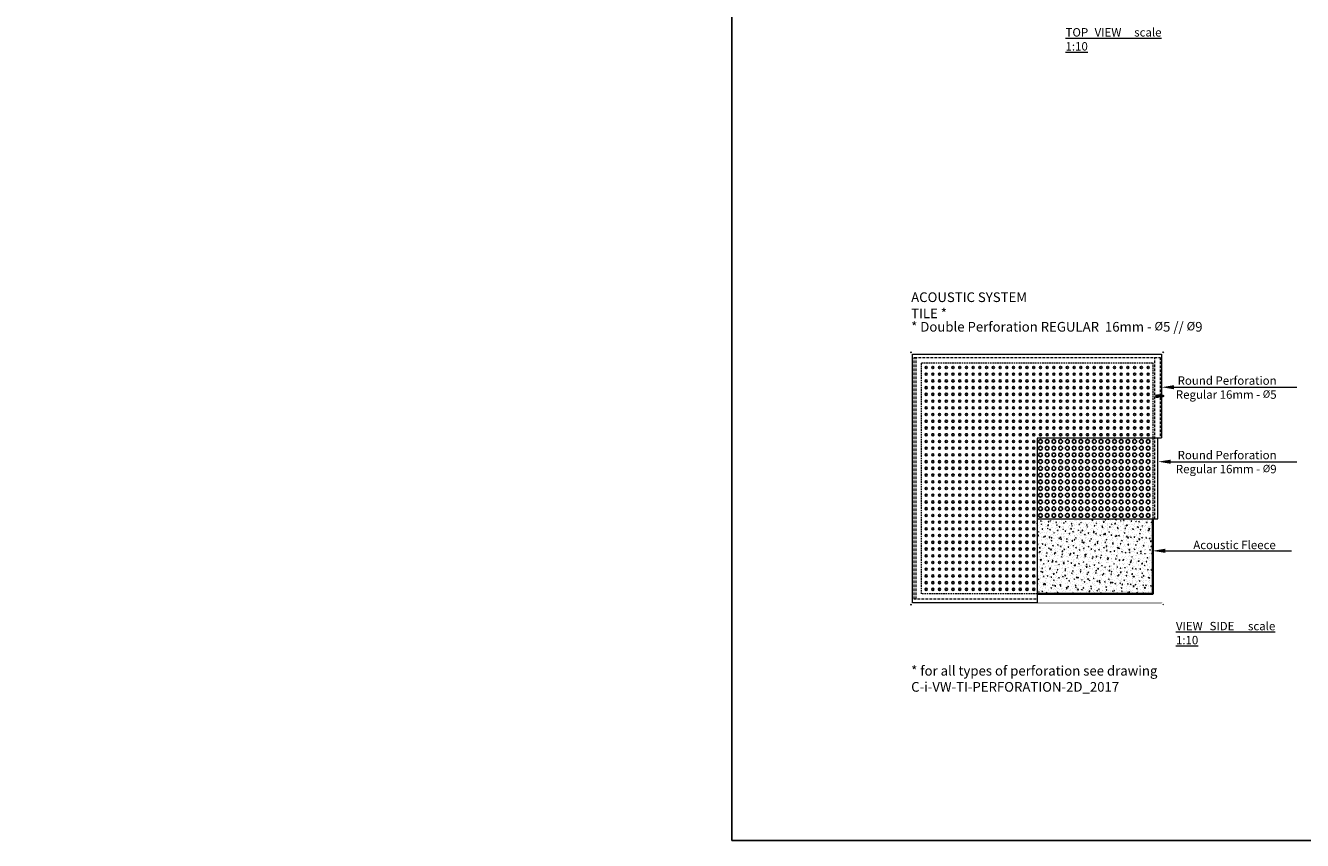
# Model space of a CAD drawing. Extents: x -17150 to 21068, y -6940 to 9130.
# Drawn here: x 8049 to 11086, y -3649 to -1710 of the extents above; entities that cross this region are included whole.
import ezdxf
from ezdxf import colors
from ezdxf.entities.mleader import LeaderData, LeaderLine
from ezdxf.math import Vec2, Vec3

# ---------------------------------------------------------------- set-up
doc = ezdxf.new("R2010")
doc.units = 0
doc.header["$PDMODE"] = 3
doc.header["$PDSIZE"] = 1
doc.linetypes.add('DASHED2', pattern=[0.375, 0.25, -0.125])
doc.linetypes.add('HIDDEN', pattern=[9.525, 6.35, -3.175])
doc.layers.get('0').update_dxf_attribs({"linetype": 'CONTINUOUS'})
for name, color, linetype, lineweight in [('HATCH', 253, 'CONTINUOUS', 15), ('HD001_Contour', 2, 'CONTINUOUS', 35), ('HD021_Text', 2, 'CONTINUOUS', 9), ('WIPEOUT', 255, 'CONTINUOUS', 9)]:
    doc.layers.add(name, color=color, linetype=linetype, lineweight=lineweight)
doc.layers.add('NO SHOW', color=1, linetype='CONTINUOUS', lineweight=20, plot=False)
doc.layers.add('PERFORATION', color=7, linetype='CONTINUOUS')
doc.layers.add('TILE top', color=7, linetype='CONTINUOUS', lineweight=15, true_color=0x7d573b)
doc.styles.add('Arial Narrow', font='ARIALN.TTF')

# ---------------------------------------------------------------- blocks, each defined once
blk = doc.blocks.new('SYSTEM TILE 600x600 view side')
at = {"layer": 'NO SHOW', "linetype": 'ByBlock', "ltscale": 0.02}
for p in [(0, 600), (600, 600), (0, 0), (600, 0)]:
    blk.add_point(p, dxfattribs=at)
at = {"layer": 'TILE top'}
blk.add_lwpolyline([(596, 4), (4, 4), (4, 596), (596, 596)], close=True, dxfattribs=at)
at = {"layer": 'TILE top', "linetype": 'HIDDEN'}
blk.add_lwpolyline([(593, 12.5), (8, 12.5), (8, 587.5), (593, 587.5)], close=True, dxfattribs=at)
for points in [[(12, 12.5), (12, 587.5)], [(580, 12.5), (580, 587.5)], [(593, 498.5), (582.5, 498.5), (582.5, 493.5), (593, 493.5)], [(593, 101.5), (582.5, 101.5), (582.5, 106.5), (593, 106.5)]]:
    blk.add_lwpolyline(points, dxfattribs=at)
at = {"layer": 'TILE top', "color": 252, "linetype": 'DASHED2', "ltscale": 1.5}
for centre, start_param, end_param in [((583.5, 496), 2.434853, 6.989925), ((582.5, 496), 3.141593, 6.283185)]:
    blk.add_ellipse(centre, major_axis=(0, 2), ratio=0.769991, start_param=start_param, end_param=end_param, dxfattribs=at)
for centre in [(584.5, 496), (585.5, 496), (586.5, 496), (587.5, 496), (588.5, 496), (589.5, 496), (590.5, 496), (591.5, 496), (592.5, 496), (593.5, 496), (594.5, 496), (595.5, 496)]:
    blk.add_ellipse(centre, major_axis=(0, 2), ratio=0.769991, dxfattribs=at)
at = {"layer": 'TILE top', "color": 252, "linetype": 'Continuous', "ltscale": 1.5}
for centre in [(596.5, 496), (597.5, 496), (598.5, 496), (599.5, 496)]:
    blk.add_ellipse(centre, major_axis=(0, 2), ratio=0.769991, dxfattribs=at)
at = {"layer": 'TILE top', "color": 252, "linetype": 'DASHED2', "ltscale": 1.5, "extrusion": (0, 0, -1)}
for centre, start_param, end_param in [((583.5, 104), 2.434853, 6.989925), ((582.5, 104), 3.141593, 6.283185)]:
    blk.add_ellipse(centre, major_axis=(0, -2), ratio=0.769991, start_param=start_param, end_param=end_param, dxfattribs=at)
for centre in [(584.5, 104), (585.5, 104), (586.5, 104), (587.5, 104), (588.5, 104), (589.5, 104), (590.5, 104), (591.5, 104), (592.5, 104), (593.5, 104), (594.5, 104), (595.5, 104)]:
    blk.add_ellipse(centre, major_axis=(0, -2), ratio=0.769991, dxfattribs=at)
at = {"layer": 'TILE top', "color": 252, "linetype": 'Continuous', "ltscale": 1.5, "extrusion": (0, 0, -1)}
for centre in [(596.5, 104), (597.5, 104), (598.5, 104), (599.5, 104)]:
    blk.add_ellipse(centre, major_axis=(0, -2), ratio=0.769991, dxfattribs=at)
blk = doc.blocks.new('DOUBLE PERFORATION EXAMPLE')
at = {"layer": 'HATCH'}
h = blk.add_hatch(dxfattribs=at)
h.set_pattern_fill('AR-CONC', color=256, scale=0.1)
h.paths.add_polyline_path([(300, 25), (575, 25), (575, 204), (300, 204)])
at = {"layer": 'HATCH', "linetype": 'DASHED2', "ltscale": 15}
blk.add_lwpolyline([(300, 25), (25, 25), (25, 575), (575, 575), (575, 204)], dxfattribs=at)
at = {"layer": 'HD001_Contour', "color": 7}
blk.add_lwpolyline([(300, 25), (575, 25), (575, 204)], dxfattribs=at)
at = {"layer": 'NO SHOW', "linetype": 'ByBlock', "ltscale": 0.02}
for p in [(0, 600), (600, 600), (0, 0), (600, 0)]:
    blk.add_point(p, dxfattribs=at)
at = {"layer": 'PERFORATION'}
for centre, radius in [((36, 564), 2.5), ((36, 548), 2.5), ((52, 564), 2.5), ((52, 548), 2.5), ((68, 564), 2.5), ((68, 548), 2.5), ((84, 564), 2.5), ((84, 548), 2.5), ((100, 564), 2.5), ((100, 548), 2.5), ((116, 564), 2.5), ((116, 548), 2.5), ((132, 564), 2.5), ((132, 548), 2.5), ((148, 564), 2.5), ((148, 548), 2.5), ((164, 564), 2.5), ((164, 548), 2.5), ((180, 564), 2.5), ((180, 548), 2.5), ((196, 564), 2.5), ((196, 548), 2.5), ((212, 564), 2.5), ((212, 548), 2.5), ((228, 564), 2.5), ((228, 548), 2.5), ((244, 564), 2.5), ((244, 548), 2.5), ((260, 564), 2.5), ((260, 548), 2.5), ((276, 564), 2.5), ((276, 548), 2.5), ((292, 564), 2.5), ((292, 548), 2.5), ((308, 564), 2.5), ((308, 548), 2.5), ((324, 564), 2.5), ((324, 548), 2.5), ((340, 564), 2.5), ((340, 548), 2.5), ((356, 564), 2.5), ((356, 548), 2.5), ((372, 564), 2.5), ((372, 548), 2.5), ((388, 564), 2.5), ((388, 548), 2.5), ((404, 564), 2.5), ((404, 548), 2.5), ((420, 564), 2.5), ((420, 548), 2.5), ((436, 564), 2.5), ((436, 548), 2.5), ((452, 564), 2.5), ((452, 548), 2.5), ((468, 564), 2.5), ((468, 548), 2.5), ((484, 564), 2.5), ((484, 548), 2.5), ((500, 564), 2.5), ((500, 548), 2.5), ((516, 564), 2.5), ((516, 548), 2.5), ((532, 564), 2.5), ((532, 548), 2.5), ((548, 564), 2.5), ((548, 548), 2.5), ((564, 564), 2.5), ((564, 548), 2.5), ((36, 532), 2.5), ((36, 516), 2.5), ((52, 532), 2.5), ((52, 516), 2.5), ((68, 532), 2.5), ((68, 516), 2.5), ((84, 532), 2.5), ((84, 516), 2.5), ((100, 532), 2.5), ((100, 516), 2.5), ((116, 532), 2.5), ((116, 516), 2.5), ((132, 532), 2.5), ((132, 516), 2.5), ((148, 532), 2.5), ((148, 516), 2.5), ((164, 532), 2.5), ((164, 516), 2.5), ((180, 532), 2.5), ((180, 516), 2.5), ((196, 532), 2.5), ((196, 516), 2.5), ((212, 532), 2.5), ((212, 516), 2.5), ((228, 532), 2.5), ((228, 516), 2.5), ((244, 532), 2.5), ((244, 516), 2.5), ((260, 532), 2.5), ((260, 516), 2.5), ((276, 532), 2.5), ((276, 516), 2.5), ((292, 532), 2.5), ((292, 516), 2.5), ((308, 532), 2.5), ((308, 516), 2.5), ((324, 532), 2.5), ((324, 516), 2.5), ((340, 532), 2.5), ((340, 516), 2.5), ((356, 532), 2.5), ((356, 516), 2.5), ((372, 532), 2.5), ((372, 516), 2.5), ((388, 532), 2.5), ((388, 516), 2.5), ((404, 532), 2.5), ((404, 516), 2.5), ((420, 532), 2.5), ((420, 516), 2.5), ((436, 532), 2.5), ((436, 516), 2.5), ((452, 532), 2.5), ((452, 516), 2.5), ((468, 532), 2.5), ((468, 516), 2.5), ((484, 532), 2.5), ((484, 516), 2.5), ((500, 532), 2.5), ((500, 516), 2.5), ((516, 532), 2.5), ((516, 516), 2.5), ((532, 532), 2.5), ((532, 516), 2.5), ((548, 532), 2.5), ((548, 516), 2.5), ((564, 532), 2.5), ((564, 516), 2.5), ((36, 500), 2.5), ((36, 484), 2.5), ((52, 500), 2.5), ((52, 484), 2.5), ((68, 500), 2.5), ((68, 484), 2.5), ((84, 500), 2.5), ((84, 484), 2.5), ((100, 500), 2.5), ((100, 484), 2.5), ((116, 500), 2.5), ((116, 484), 2.5), ((132, 500), 2.5), ((132, 484), 2.5), ((148, 500), 2.5), ((148, 484), 2.5), ((164, 500), 2.5), ((164, 484), 2.5), ((180, 500), 2.5), ((180, 484), 2.5), ((196, 500), 2.5), ((196, 484), 2.5), ((212, 500), 2.5), ((212, 484), 2.5), ((228, 500), 2.5), ((228, 484), 2.5), ((244, 500), 2.5), ((244, 484), 2.5), ((260, 500), 2.5), ((260, 484), 2.5), ((276, 500), 2.5), ((276, 484), 2.5), ((292, 500), 2.5), ((292, 484), 2.5), ((308, 500), 2.5), ((308, 484), 2.5), ((324, 500), 2.5), ((324, 484), 2.5), ((340, 500), 2.5), ((340, 484), 2.5), ((356, 500), 2.5), ((356, 484), 2.5), ((372, 500), 2.5), ((372, 484), 2.5), ((388, 500), 2.5), ((388, 484), 2.5), ((404, 500), 2.5), ((404, 484), 2.5), ((420, 500), 2.5), ((420, 484), 2.5), ((436, 500), 2.5), ((436, 484), 2.5), ((452, 500), 2.5), ((452, 484), 2.5), ((468, 500), 2.5), ((468, 484), 2.5), ((484, 500), 2.5), ((484, 484), 2.5), ((500, 500), 2.5), ((500, 484), 2.5), ((516, 500), 2.5), ((516, 484), 2.5), ((532, 500), 2.5), ((532, 484), 2.5), ((548, 500), 2.5), ((548, 484), 2.5), ((564, 500), 2.5), ((564, 484), 2.5), ((36, 468), 2.5), ((52, 468), 2.5), ((68, 468), 2.5), ((84, 468), 2.5), ((100, 468), 2.5), ((116, 468), 2.5), ((132, 468), 2.5), ((148, 468), 2.5), ((164, 468), 2.5), ((180, 468), 2.5), ((196, 468), 2.5), ((212, 468), 2.5), ((228, 468), 2.5), ((244, 468), 2.5), ((260, 468), 2.5), ((276, 468), 2.5), ((292, 468), 2.5), ((308, 468), 2.5), ((324, 468), 2.5), ((340, 468), 2.5), ((356, 468), 2.5), ((372, 468), 2.5), ((388, 468), 2.5), ((404, 468), 2.5), ((420, 468), 2.5), ((436, 468), 2.5), ((452, 468), 2.5), ((468, 468), 2.5), ((484, 468), 2.5), ((500, 468), 2.5), ((516, 468), 2.5), ((532, 468), 2.5), ((548, 468), 2.5), ((564, 468), 2.5), ((36, 452), 2.5), ((36, 436), 2.5), ((52, 452), 2.5), ((52, 436), 2.5), ((68, 452), 2.5), ((68, 436), 2.5), ((84, 452), 2.5), ((84, 436), 2.5), ((100, 452), 2.5), ((100, 436), 2.5), ((116, 452), 2.5), ((116, 436), 2.5), ((132, 452), 2.5), ((132, 436), 2.5), ((148, 452), 2.5), ((148, 436), 2.5), ((164, 452), 2.5), ((164, 436), 2.5), ((180, 452), 2.5), ((180, 436), 2.5), ((196, 452), 2.5), ((196, 436), 2.5), ((212, 452), 2.5), ((212, 436), 2.5), ((228, 452), 2.5), ((228, 436), 2.5), ((244, 452), 2.5), ((244, 436), 2.5), ((260, 452), 2.5), ((260, 436), 2.5), ((276, 452), 2.5), ((276, 436), 2.5), ((292, 452), 2.5), ((292, 436), 2.5), ((308, 452), 2.5), ((308, 436), 2.5), ((324, 452), 2.5), ((324, 436), 2.5), ((340, 452), 2.5), ((340, 436), 2.5), ((356, 452), 2.5), ((356, 436), 2.5), ((372, 452), 2.5), ((372, 436), 2.5), ((388, 452), 2.5), ((388, 436), 2.5), ((404, 452), 2.5), ((404, 436), 2.5), ((420, 452), 2.5), ((420, 436), 2.5), ((436, 452), 2.5), ((436, 436), 2.5), ((452, 452), 2.5), ((452, 436), 2.5), ((468, 452), 2.5), ((468, 436), 2.5), ((484, 452), 2.5), ((484, 436), 2.5), ((500, 452), 2.5), ((500, 436), 2.5), ((516, 452), 2.5), ((516, 436), 2.5), ((532, 452), 2.5), ((532, 436), 2.5), ((548, 452), 2.5), ((548, 436), 2.5), ((564, 452), 2.5), ((564, 436), 2.5), ((36, 420), 2.5), ((36, 404), 2.5), ((52, 420), 2.5), ((52, 404), 2.5), ((68, 420), 2.5), ((68, 404), 2.5), ((84, 420), 2.5), ((84, 404), 2.5), ((100, 420), 2.5), ((100, 404), 2.5), ((116, 420), 2.5), ((116, 404), 2.5), ((132, 420), 2.5), ((132, 404), 2.5), ((148, 420), 2.5), ((148, 404), 2.5), ((164, 420), 2.5), ((164, 404), 2.5), ((180, 420), 2.5), ((180, 404), 2.5), ((196, 420), 2.5), ((196, 404), 2.5), ((212, 420), 2.5), ((212, 404), 2.5), ((228, 420), 2.5), ((228, 404), 2.5), ((244, 420), 2.5), ((244, 404), 2.5), ((260, 420), 2.5), ((260, 404), 2.5), ((276, 420), 2.5), ((276, 404), 2.5), ((292, 420), 2.5), ((292, 404), 2.5), ((308, 420), 2.5), ((308, 404), 2.5), ((324, 420), 2.5), ((324, 404), 2.5), ((340, 420), 2.5), ((340, 404), 2.5), ((356, 420), 2.5), ((356, 404), 2.5), ((372, 420), 2.5), ((372, 404), 2.5), ((388, 420), 2.5), ((388, 404), 2.5), ((404, 420), 2.5), ((404, 404), 2.5), ((420, 420), 2.5), ((420, 404), 2.5), ((436, 420), 2.5), ((436, 404), 2.5), ((452, 420), 2.5), ((452, 404), 2.5), ((468, 420), 2.5), ((468, 404), 2.5), ((484, 420), 2.5), ((484, 404), 2.5), ((500, 420), 2.5), ((500, 404), 2.5), ((516, 420), 2.5), ((516, 404), 2.5), ((532, 420), 2.5), ((532, 404), 2.5), ((548, 420), 2.5), ((548, 404), 2.5), ((564, 420), 2.5), ((564, 404), 2.5), ((36, 388), 2.5), ((36, 372), 2.5), ((52, 388), 2.5), ((52, 372), 2.5), ((68, 388), 2.5), ((68, 372), 2.5), ((84, 388), 2.5), ((84, 372), 2.5), ((100, 388), 2.5), ((100, 372), 2.5), ((116, 388), 2.5), ((116, 372), 2.5), ((132, 388), 2.5), ((132, 372), 2.5), ((148, 388), 2.5), ((148, 372), 2.5), ((164, 388), 2.5), ((164, 372), 2.5), ((180, 388), 2.5), ((180, 372), 2.5), ((196, 388), 2.5), ((196, 372), 2.5), ((212, 388), 2.5), ((212, 372), 2.5), ((228, 388), 2.5), ((228, 372), 2.5), ((244, 388), 2.5), ((244, 372), 2.5), ((260, 388), 2.5), ((260, 372), 2.5), ((276, 388), 2.5), ((276, 372), 2.5), ((292, 388), 2.5), ((292, 372), 2.5), ((308, 388), 4.5), ((308, 372), 4.5), ((324, 388), 4.5), ((324, 372), 4.5), ((340, 388), 4.5), ((340, 372), 4.5), ((356, 388), 4.5), ((356, 372), 4.5), ((372, 388), 4.5), ((372, 372), 4.5), ((388, 388), 4.5), ((388, 372), 4.5), ((404, 388), 4.5), ((404, 372), 4.5), ((420, 388), 4.5), ((420, 372), 4.5), ((436, 388), 4.5), ((436, 372), 4.5), ((452, 388), 4.5), ((452, 372), 4.5), ((468, 388), 4.5), ((468, 372), 4.5), ((484, 388), 4.5), ((484, 372), 4.5), ((500, 388), 4.5), ((500, 372), 4.5), ((516, 388), 4.5), ((516, 372), 4.5), ((532, 388), 4.5), ((532, 372), 4.5), ((548, 388), 4.5), ((548, 372), 4.5), ((564, 388), 4.5), ((564, 372), 4.5), ((36, 356), 2.5), ((36, 340), 2.5), ((52, 356), 2.5), ((52, 340), 2.5), ((68, 356), 2.5), ((68, 340), 2.5), ((84, 356), 2.5), ((84, 340), 2.5), ((100, 356), 2.5), ((100, 340), 2.5), ((116, 356), 2.5), ((116, 340), 2.5), ((132, 356), 2.5), ((132, 340), 2.5), ((148, 356), 2.5), ((148, 340), 2.5), ((164, 356), 2.5), ((164, 340), 2.5), ((180, 356), 2.5), ((180, 340), 2.5), ((196, 356), 2.5), ((196, 340), 2.5), ((212, 356), 2.5), ((212, 340), 2.5), ((228, 356), 2.5), ((228, 340), 2.5), ((244, 356), 2.5), ((244, 340), 2.5), ((260, 356), 2.5), ((260, 340), 2.5), ((276, 356), 2.5), ((276, 340), 2.5), ((292, 356), 2.5), ((292, 340), 2.5), ((308, 356), 4.5), ((308, 340), 4.5), ((324, 356), 4.5), ((324, 340), 4.5), ((340, 356), 4.5), ((340, 340), 4.5), ((356, 356), 4.5), ((356, 340), 4.5), ((372, 356), 4.5), ((372, 340), 4.5), ((388, 356), 4.5), ((388, 340), 4.5), ((404, 356), 4.5), ((404, 340), 4.5), ((420, 356), 4.5), ((420, 340), 4.5), ((436, 356), 4.5), ((436, 340), 4.5), ((452, 356), 4.5), ((452, 340), 4.5), ((468, 356), 4.5), ((468, 340), 4.5), ((484, 356), 4.5), ((484, 340), 4.5), ((500, 356), 4.5), ((500, 340), 4.5), ((516, 356), 4.5), ((516, 340), 4.5), ((532, 356), 4.5), ((532, 340), 4.5), ((548, 356), 4.5), ((548, 340), 4.5), ((564, 356), 4.5), ((564, 340), 4.5), ((36, 324), 2.5), ((36, 308), 2.5), ((52, 324), 2.5), ((52, 308), 2.5), ((68, 324), 2.5), ((68, 308), 2.5), ((84, 324), 2.5), ((84, 308), 2.5), ((100, 324), 2.5), ((100, 308), 2.5), ((116, 324), 2.5), ((116, 308), 2.5), ((132, 324), 2.5), ((132, 308), 2.5), ((148, 324), 2.5), ((148, 308), 2.5), ((164, 324), 2.5), ((164, 308), 2.5), ((180, 324), 2.5), ((180, 308), 2.5), ((196, 324), 2.5), ((196, 308), 2.5), ((212, 324), 2.5), ((212, 308), 2.5), ((228, 324), 2.5), ((228, 308), 2.5), ((244, 324), 2.5), ((244, 308), 2.5), ((260, 324), 2.5), ((260, 308), 2.5), ((276, 324), 2.5), ((276, 308), 2.5), ((292, 324), 2.5), ((292, 308), 2.5), ((308, 324), 4.5), ((308, 308), 4.5), ((324, 324), 4.5), ((324, 308), 4.5), ((340, 324), 4.5), ((340, 308), 4.5), ((356, 324), 4.5), ((356, 308), 4.5), ((372, 324), 4.5), ((372, 308), 4.5), ((388, 324), 4.5), ((388, 308), 4.5), ((404, 324), 4.5), ((404, 308), 4.5), ((420, 324), 4.5), ((420, 308), 4.5), ((436, 324), 4.5), ((436, 308), 4.5), ((452, 324), 4.5), ((452, 308), 4.5), ((468, 324), 4.5), ((468, 308), 4.5), ((484, 324), 4.5), ((484, 308), 4.5), ((500, 324), 4.5), ((500, 308), 4.5), ((516, 324), 4.5), ((516, 308), 4.5), ((532, 324), 4.5), ((532, 308), 4.5), ((548, 324), 4.5), ((548, 308), 4.5), ((564, 324), 4.5), ((564, 308), 4.5), ((36, 292), 2.5), ((36, 276), 2.5), ((52, 292), 2.5), ((52, 276), 2.5), ((68, 292), 2.5), ((68, 276), 2.5), ((84, 292), 2.5), ((84, 276), 2.5), ((100, 292), 2.5), ((100, 276), 2.5), ((116, 292), 2.5), ((116, 276), 2.5), ((132, 292), 2.5), ((132, 276), 2.5), ((148, 292), 2.5), ((148, 276), 2.5), ((164, 292), 2.5), ((164, 276), 2.5), ((180, 292), 2.5), ((180, 276), 2.5), ((196, 292), 2.5), ((196, 276), 2.5), ((212, 292), 2.5), ((212, 276), 2.5), ((228, 292), 2.5), ((228, 276), 2.5), ((244, 292), 2.5), ((244, 276), 2.5), ((260, 292), 2.5), ((260, 276), 2.5), ((276, 292), 2.5), ((276, 276), 2.5), ((292, 292), 2.5), ((292, 276), 2.5), ((308, 292), 4.5), ((308, 276), 4.5), ((324, 292), 4.5), ((324, 276), 4.5), ((340, 292), 4.5), ((340, 276), 4.5), ((356, 292), 4.5), ((356, 276), 4.5), ((372, 292), 4.5), ((372, 276), 4.5), ((388, 292), 4.5), ((388, 276), 4.5), ((404, 292), 4.5), ((404, 276), 4.5), ((420, 292), 4.5), ((420, 276), 4.5), ((436, 292), 4.5), ((436, 276), 4.5), ((452, 292), 4.5), ((452, 276), 4.5), ((468, 292), 4.5), ((468, 276), 4.5), ((484, 292), 4.5), ((484, 276), 4.5), ((500, 292), 4.5), ((500, 276), 4.5), ((516, 292), 4.5), ((516, 276), 4.5), ((532, 292), 4.5), ((532, 276), 4.5), ((548, 292), 4.5), ((548, 276), 4.5), ((564, 292), 4.5), ((564, 276), 4.5), ((36, 260), 2.5), ((36, 244), 2.5), ((52, 260), 2.5), ((52, 244), 2.5), ((68, 260), 2.5), ((68, 244), 2.5), ((84, 260), 2.5), ((84, 244), 2.5), ((100, 260), 2.5), ((100, 244), 2.5), ((116, 260), 2.5), ((116, 244), 2.5), ((132, 260), 2.5), ((132, 244), 2.5), ((148, 260), 2.5), ((148, 244), 2.5), ((164, 260), 2.5), ((164, 244), 2.5), ((180, 260), 2.5), ((180, 244), 2.5), ((196, 260), 2.5), ((196, 244), 2.5), ((212, 260), 2.5), ((212, 244), 2.5), ((228, 260), 2.5), ((228, 244), 2.5), ((244, 260), 2.5), ((244, 244), 2.5), ((260, 260), 2.5), ((260, 244), 2.5), ((276, 260), 2.5), ((276, 244), 2.5), ((292, 260), 2.5), ((292, 244), 2.5), ((308, 260), 4.5), ((308, 244), 4.5), ((324, 260), 4.5), ((324, 244), 4.5), ((340, 260), 4.5), ((340, 244), 4.5), ((356, 260), 4.5), ((356, 244), 4.5), ((372, 260), 4.5), ((372, 244), 4.5), ((388, 260), 4.5), ((388, 244), 4.5), ((404, 260), 4.5), ((404, 244), 4.5), ((420, 260), 4.5), ((420, 244), 4.5), ((436, 260), 4.5), ((436, 244), 4.5), ((452, 260), 4.5), ((452, 244), 4.5), ((468, 260), 4.5), ((468, 244), 4.5), ((484, 260), 4.5), ((484, 244), 4.5), ((500, 260), 4.5), ((500, 244), 4.5), ((516, 260), 4.5), ((516, 244), 4.5), ((532, 260), 4.5), ((532, 244), 4.5), ((548, 260), 4.5), ((548, 244), 4.5), ((564, 260), 4.5), ((564, 244), 4.5), ((36, 228), 2.5), ((36, 212), 2.5), ((52, 228), 2.5), ((52, 212), 2.5), ((68, 228), 2.5), ((68, 212), 2.5), ((84, 228), 2.5), ((84, 212), 2.5), ((100, 228), 2.5), ((100, 212), 2.5), ((116, 228), 2.5), ((116, 212), 2.5), ((132, 228), 2.5), ((132, 212), 2.5), ((148, 228), 2.5), ((148, 212), 2.5), ((164, 228), 2.5), ((164, 212), 2.5), ((180, 228), 2.5), ((180, 212), 2.5), ((196, 228), 2.5), ((196, 212), 2.5), ((212, 228), 2.5), ((212, 212), 2.5), ((228, 228), 2.5), ((228, 212), 2.5), ((244, 228), 2.5), ((244, 212), 2.5), ((260, 228), 2.5), ((260, 212), 2.5), ((276, 228), 2.5), ((276, 212), 2.5), ((292, 228), 2.5), ((292, 212), 2.5), ((308, 228), 4.5), ((308, 212), 4.5), ((324, 228), 4.5), ((324, 212), 4.5), ((340, 228), 4.5), ((340, 212), 4.5), ((356, 228), 4.5), ((356, 212), 4.5), ((372, 228), 4.5), ((372, 212), 4.5), ((388, 228), 4.5), ((388, 212), 4.5), ((404, 228), 4.5), ((404, 212), 4.5), ((420, 228), 4.5), ((420, 212), 4.5), ((436, 228), 4.5), ((436, 212), 4.5), ((452, 228), 4.5), ((452, 212), 4.5), ((468, 228), 4.5), ((468, 212), 4.5), ((484, 228), 4.5), ((484, 212), 4.5), ((500, 228), 4.5), ((500, 212), 4.5), ((516, 228), 4.5), ((516, 212), 4.5), ((532, 228), 4.5), ((532, 212), 4.5), ((548, 228), 4.5), ((548, 212), 4.5), ((564, 228), 4.5), ((564, 212), 4.5), ((36, 196), 2.5), ((36, 180), 2.5), ((52, 196), 2.5), ((52, 180), 2.5), ((68, 196), 2.5), ((68, 180), 2.5), ((84, 196), 2.5), ((84, 180), 2.5), ((100, 196), 2.5), ((100, 180), 2.5), ((116, 196), 2.5), ((116, 180), 2.5), ((132, 196), 2.5), ((132, 180), 2.5), ((148, 196), 2.5), ((148, 180), 2.5), ((164, 196), 2.5), ((164, 180), 2.5), ((180, 196), 2.5), ((180, 180), 2.5), ((196, 196), 2.5), ((196, 180), 2.5), ((212, 196), 2.5), ((212, 180), 2.5), ((228, 196), 2.5), ((228, 180), 2.5), ((244, 196), 2.5), ((244, 180), 2.5), ((260, 196), 2.5), ((260, 180), 2.5), ((276, 196), 2.5), ((276, 180), 2.5), ((292, 196), 2.5), ((292, 180), 2.5), ((36, 164), 2.5), ((52, 164), 2.5), ((68, 164), 2.5), ((84, 164), 2.5), ((100, 164), 2.5), ((116, 164), 2.5), ((132, 164), 2.5), ((148, 164), 2.5), ((164, 164), 2.5), ((180, 164), 2.5), ((196, 164), 2.5), ((212, 164), 2.5), ((228, 164), 2.5), ((244, 164), 2.5), ((260, 164), 2.5), ((276, 164), 2.5), ((292, 164), 2.5), ((36, 148), 2.5), ((36, 132), 2.5), ((52, 148), 2.5), ((52, 132), 2.5), ((68, 148), 2.5), ((68, 132), 2.5), ((84, 148), 2.5), ((84, 132), 2.5), ((100, 148), 2.5), ((100, 132), 2.5), ((116, 148), 2.5), ((116, 132), 2.5), ((132, 148), 2.5), ((132, 132), 2.5), ((148, 148), 2.5), ((148, 132), 2.5), ((164, 148), 2.5), ((164, 132), 2.5), ((180, 148), 2.5), ((180, 132), 2.5), ((196, 148), 2.5), ((196, 132), 2.5), ((212, 148), 2.5), ((212, 132), 2.5), ((228, 148), 2.5), ((228, 132), 2.5), ((244, 148), 2.5), ((244, 132), 2.5), ((260, 148), 2.5), ((260, 132), 2.5), ((276, 148), 2.5), ((276, 132), 2.5), ((292, 148), 2.5), ((292, 132), 2.5), ((36, 116), 2.5), ((36, 100), 2.5), ((52, 116), 2.5), ((52, 100), 2.5), ((68, 116), 2.5), ((68, 100), 2.5), ((84, 116), 2.5), ((84, 100), 2.5), ((100, 116), 2.5), ((100, 100), 2.5), ((116, 116), 2.5), ((116, 100), 2.5), ((132, 116), 2.5), ((132, 100), 2.5), ((148, 116), 2.5), ((148, 100), 2.5), ((164, 116), 2.5), ((164, 100), 2.5), ((180, 116), 2.5), ((180, 100), 2.5), ((196, 116), 2.5), ((196, 100), 2.5), ((212, 116), 2.5), ((212, 100), 2.5), ((228, 116), 2.5), ((228, 100), 2.5), ((244, 116), 2.5), ((244, 100), 2.5), ((260, 116), 2.5), ((260, 100), 2.5), ((276, 116), 2.5), ((276, 100), 2.5), ((292, 116), 2.5), ((292, 100), 2.5), ((36, 84), 2.5), ((36, 68), 2.5), ((52, 84), 2.5), ((52, 68), 2.5), ((68, 84), 2.5), ((68, 68), 2.5), ((84, 84), 2.5), ((84, 68), 2.5), ((100, 84), 2.5), ((100, 68), 2.5), ((116, 84), 2.5), ((116, 68), 2.5), ((132, 84), 2.5), ((132, 68), 2.5), ((148, 84), 2.5), ((148, 68), 2.5), ((164, 84), 2.5), ((164, 68), 2.5), ((180, 84), 2.5), ((180, 68), 2.5), ((196, 84), 2.5), ((196, 68), 2.5), ((212, 84), 2.5), ((212, 68), 2.5), ((228, 84), 2.5), ((228, 68), 2.5), ((244, 84), 2.5), ((244, 68), 2.5), ((260, 84), 2.5), ((260, 68), 2.5), ((276, 84), 2.5), ((276, 68), 2.5), ((292, 84), 2.5), ((292, 68), 2.5), ((36, 52), 2.5), ((36, 36), 2.5), ((52, 52), 2.5), ((52, 36), 2.5), ((68, 52), 2.5), ((68, 36), 2.5), ((84, 52), 2.5), ((84, 36), 2.5), ((100, 52), 2.5), ((100, 36), 2.5), ((116, 52), 2.5), ((116, 36), 2.5), ((132, 52), 2.5), ((132, 36), 2.5), ((148, 52), 2.5), ((148, 36), 2.5), ((164, 52), 2.5), ((164, 36), 2.5), ((180, 52), 2.5), ((180, 36), 2.5), ((196, 52), 2.5), ((196, 36), 2.5), ((212, 52), 2.5), ((212, 36), 2.5), ((228, 52), 2.5), ((228, 36), 2.5), ((244, 52), 2.5), ((244, 36), 2.5), ((260, 52), 2.5), ((260, 36), 2.5), ((276, 52), 2.5), ((276, 36), 2.5), ((292, 52), 2.5), ((292, 36), 2.5)]:
    blk.add_circle(centre, radius, dxfattribs=at)
at = {"layer": 'TILE top'}
for points in [[(596, 396), (300, 396), (300, 4)], [(300, 204), (587.5, 204), (587.5, 396)]]:
    blk.add_lwpolyline(points, dxfattribs=at)

msp = doc.modelspace()

# ---------------------------------------------------------------- linework, layer by layer
msp.add_lwpolyline([(9728.39, -3649.16), (12853.99, -3649.16), (12853.99, 1429.49), (9728.39, 1429.49)], close=True)

# ---------------------------------------------------------------- block references
at = {"layer": 'TILE top'}
msp.add_blockref('SYSTEM TILE 600x600 view side', (10154.62, -3087.64), dxfattribs=at)

# ---------------------------------------------------------------- texts
at = {"layer": 'HD021_Text', "style": 'Arial Narrow'}
for s, insert, char_height, width, attachment_point in [('\\pxqj;{\\fArial Narrow|b1|i0|c0|p34;\\L\\C5;TOP VIEW\\fArial Narrow|b0|i0|c0|p34;  scale 1:10}', (10750.56, -1716.1), 20, 228.3037, 3), ('{\\fArial Narrow|b1|i0|c0|p34;\\C5;ACOUSTIC SYSTEM TILE *}', (10155.07, -2344.94), 23, 344.3188, 1), ('{\\fArial Narrow|b1|i0|c0|p34;\\C5;* Double Perforation REGULAR  16mm - \\H0.875x;Ø\\H1.1429x;5 // \\H0.87497x;Ø\\H1.1429x;9}', (10155.07, -2415.29), 23, 743.5158, 1), ('\\pxqj;{\\fArial Narrow|b1|i0|c0|p34;\\L\\C5;VIEW SIDE\\fArial Narrow|b0|i0|c0|p34;  scale 1:10}', (11021.24, -3129.03), 20, 236.3647, 3), ('{\\fArial Narrow|b1|i0|c0|p34;\\C5;* for all types of perforation see drawing C-i-VW-TI-PERFORATION-2D_2017}', (10155.07, -3233.83), 23, 1022.3117, 1)]:
    msp.add_mtext(s, dxfattribs=dict(at, insert=insert, char_height=char_height, width=width, attachment_point=attachment_point))

# ---------------------------------------------------------------- leaders
at = {"layer": 'HD021_Text'}
ml = msp.add_multileader_mtext('Standard', dxfattribs=at)
ml.set_content('Round Perforation\\PRegular 16mm - {\\H0.875x;Ø\\H1.1429x;5}', color=5, style='Arial Narrow')
ml.set_leader_properties(color=5, linetype='ByLayer', lineweight=15)
ml.build(insert=Vec2(0, 0))
ml.multileader.update_dxf_attribs({"text_left_attachment_type": 6, "text_right_attachment_type": 6, "dogleg_length": 2, "arrow_head_size": 30, "scale": 10})
ctx = ml.context
ctx.base_point, ctx.scale, ctx.char_height, ctx.arrow_head_size, ctx.landing_gap_size, ctx.plane_origin = Vec3(10816.02, -2570.63), 10, 20, 30, 12, Vec3(11489.74, -2526.31)
ctx.left_attachment, ctx.right_attachment, ctx.text_align_type = 6, 6, 2
notes = []
notes.append((ctx, [(0, (1, 1, 0), (10814.02, -2570.63), (1, 0), 2, [(0, [(10750.62, -2570.63)], 0, [])])]))
ctx.mtext.insert, ctx.mtext.width, ctx.mtext.alignment, ctx.mtext.flow_direction = Vec3(11024.26, -2544.75), 297.3703, 3, 5
ml = msp.add_multileader_mtext('Standard', dxfattribs=at)
ml.set_content('Round Perforation\\PRegular 16mm - {\\H0.875x;Ø\\H1.1429x;5}', color=5, style='Arial Narrow')
ml.set_leader_properties(color=5, linetype='ByLayer', lineweight=15)
ml.build(insert=Vec2(0, 0))
ml.multileader.update_dxf_attribs({"text_left_attachment_type": 6, "text_right_attachment_type": 6, "dogleg_length": 2, "arrow_head_size": 30, "scale": 10})
ctx = ml.context
ctx.base_point, ctx.scale, ctx.char_height, ctx.arrow_head_size, ctx.landing_gap_size, ctx.plane_origin = Vec3(11965.64, -2570.63), 10, 20, 30, 12, Vec3(12639.37, -2526.31)
ctx.left_attachment, ctx.right_attachment, ctx.text_align_type = 6, 6, 2
notes.append((ctx, [(0, (1, 1, 0), (11963.64, -2570.63), (1, 0), 2, [(0, [(11900.25, -2570.63)], 0, [])])]))
ctx.mtext.insert, ctx.mtext.width, ctx.mtext.alignment, ctx.mtext.flow_direction = Vec3(12173.89, -2544.75), 297.3703, 3, 5
for ctx, leaders in notes:
    for number, flags, end, landing, length, lines in leaders:
        leader = LeaderData()
        leader.index, (leader.has_last_leader_line, leader.has_dogleg_vector, leader.attachment_direction) = number, flags
        leader.last_leader_point, leader.dogleg_vector, leader.dogleg_length = Vec3(end), Vec3(landing), length
        for number, points, colour, breaks in lines:
            line = LeaderLine()
            line.index, line.vertices, line.color, line.breaks = number, Vec3.list(points), colors.encode_raw_color(colour), breaks
            leader.lines.append(line)
        ctx.leaders.append(leader)

# ---------------------------------------------------------------- next in the draw order: wipeouts: each hides what was drawn before it
msp.add_wipeout([(10454.62, -3083.64), (10454.62, -3062.64), (10729.62, -3062.64), (10729.62, -2883.64), (10742.12, -2883.64), (10742.62, -2691.64), (10760.62, -2691.64), (10760.62, -3083.64)]).dxf.layer = 'WIPEOUT'

# ---------------------------------------------------------------- next in the draw order: block references
at = {"layer": 'PERFORATION'}
msp.add_blockref('DOUBLE PERFORATION EXAMPLE', (10154.62, -3087.64), dxfattribs=at)

# ---------------------------------------------------------------- next in the draw order: leaders
at = {"layer": 'HD021_Text'}
ml = msp.add_multileader_mtext('Standard', dxfattribs=at)
ml.set_content('Round Perforation\\PRegular 16mm - {\\H0.875x;Ø\\H1.1429x;9}', color=5, style='Arial Narrow')
ml.set_leader_properties(color=5, linetype='ByLayer', lineweight=15)
ml.build(insert=Vec2(0, 0))
ml.multileader.update_dxf_attribs({"text_left_attachment_type": 6, "text_right_attachment_type": 6, "dogleg_length": 2, "arrow_head_size": 30, "scale": 10})
ctx = ml.context
ctx.base_point, ctx.scale, ctx.char_height, ctx.arrow_head_size, ctx.landing_gap_size, ctx.plane_origin = Vec3(10816.1, -2747.86), 10, 20, 30, 12, Vec3(11489.74, -2703.54)
ctx.left_attachment, ctx.right_attachment, ctx.text_align_type = 6, 6, 2
notes = []
notes.append((ctx, [(0, (1, 1, 0), (10814.1, -2747.86), (1, 0), 2, [(0, [(10742.48, -2747.86)], 0, [])])]))
ctx.mtext.insert, ctx.mtext.width, ctx.mtext.alignment, ctx.mtext.flow_direction = Vec3(11024.26, -2721.98), 297.3703, 3, 5
ml = msp.add_multileader_mtext('Standard', dxfattribs=at)
ml.set_content('Round Perforation\\PRegular 16mm - {\\H0.875x;Ø\\H1.1429x;9}', color=5, style='Arial Narrow')
ml.set_leader_properties(color=5, linetype='ByLayer', lineweight=15)
ml.build(insert=Vec2(0, 0))
ml.multileader.update_dxf_attribs({"text_left_attachment_type": 6, "text_right_attachment_type": 6, "dogleg_length": 2, "arrow_head_size": 30, "scale": 10})
ctx = ml.context
ctx.base_point, ctx.scale, ctx.char_height, ctx.arrow_head_size, ctx.landing_gap_size, ctx.plane_origin = Vec3(11965.72, -2747.86), 10, 20, 30, 12, Vec3(12639.37, -2703.54)
ctx.left_attachment, ctx.right_attachment, ctx.text_align_type = 6, 6, 2
notes.append((ctx, [(0, (1, 1, 0), (11963.72, -2747.86), (1, 0), 2, [(0, [(11892.1, -2747.86)], 0, [])])]))
ctx.mtext.insert, ctx.mtext.width, ctx.mtext.alignment, ctx.mtext.flow_direction = Vec3(12173.89, -2721.98), 297.3703, 3, 5
ml = msp.add_multileader_mtext('Standard', dxfattribs=at)
ml.set_content('Acoustic Fleece', color=5, style='Arial Narrow')
ml.set_leader_properties(color=5, linetype='ByLayer', lineweight=15)
ml.build(insert=Vec2(0, 0))
ml.multileader.update_dxf_attribs({"text_left_attachment_type": 6, "text_right_attachment_type": 6, "dogleg_length": 2, "arrow_head_size": 30, "scale": 10})
ctx = ml.context
ctx.base_point, ctx.scale, ctx.char_height, ctx.arrow_head_size, ctx.landing_gap_size, ctx.plane_origin = Vec3(10849.56, -2959.91), 10, 20, 30, 12, Vec3(11489.74, -2915.59)
ctx.left_attachment, ctx.right_attachment, ctx.text_align_type = 6, 6, 2
notes.append((ctx, [(0, (1, 1, 0), (10847.56, -2959.91), (1, 0), 2, [(0, [(10729.62, -2959.91)], 0, [])])]))
ctx.mtext.insert, ctx.mtext.width, ctx.mtext.alignment, ctx.mtext.flow_direction = Vec3(11022.31, -2935.91), 297.3703, 3, 5
ml = msp.add_multileader_mtext('Standard', dxfattribs=at)
ml.set_content('Acoustic Fleece', color=5, style='Arial Narrow')
ml.set_leader_properties(color=5, linetype='ByLayer', lineweight=15)
ml.build(insert=Vec2(0, 0))
ml.multileader.update_dxf_attribs({"text_left_attachment_type": 6, "text_right_attachment_type": 6, "dogleg_length": 2, "arrow_head_size": 30, "scale": 10})
ctx = ml.context
ctx.base_point, ctx.scale, ctx.char_height, ctx.arrow_head_size, ctx.landing_gap_size, ctx.plane_origin = Vec3(11999.19, -2959.91), 10, 20, 30, 12, Vec3(12639.37, -2915.59)
ctx.left_attachment, ctx.right_attachment, ctx.text_align_type = 6, 6, 2
notes.append((ctx, [(0, (1, 1, 0), (11997.19, -2959.91), (1, 0), 2, [(0, [(11879.25, -2959.91)], 0, [])])]))
ctx.mtext.insert, ctx.mtext.width, ctx.mtext.alignment, ctx.mtext.flow_direction = Vec3(12171.94, -2935.91), 297.3703, 3, 5
for ctx, leaders in notes:
    for number, flags, end, landing, length, lines in leaders:
        leader = LeaderData()
        leader.index, (leader.has_last_leader_line, leader.has_dogleg_vector, leader.attachment_direction) = number, flags
        leader.last_leader_point, leader.dogleg_vector, leader.dogleg_length = Vec3(end), Vec3(landing), length
        for number, points, colour, breaks in lines:
            line = LeaderLine()
            line.index, line.vertices, line.color, line.breaks = number, Vec3.list(points), colors.encode_raw_color(colour), breaks
            leader.lines.append(line)
        ctx.leaders.append(leader)

doc.saveas('drawing.dxf')
